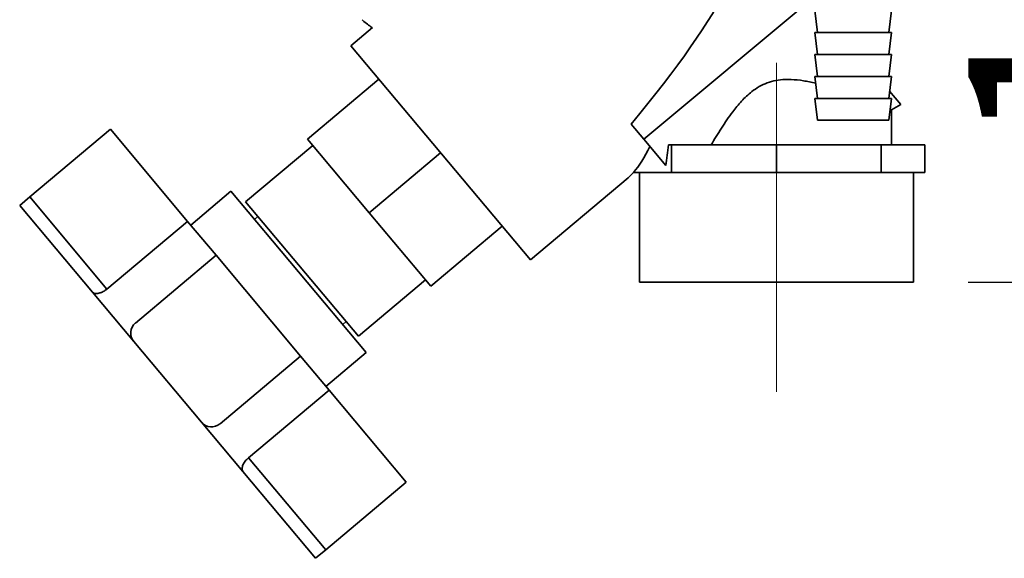
# Paper-space layout 'Blatt2' of a CAD drawing. Units: millimetres. Extents: x 0 to 4200, y 0 to 2970.
# Drawn here: x 771 to 950, y 1314 to 1412 of the extents above; entities that cross this region are included whole.
import ezdxf

# ---------------------------------------------------------------- set-up
doc = ezdxf.new("R2010")
doc.units = ezdxf.units.MM
doc.linetypes.add('CENTERX2', pattern=[20.32, 12.7, -2.54, 2.54, -2.54])
doc.layers.add('1', color=7, linetype='Continuous')
doc.styles.add('SLDTEXTSTYLE1', font='TXT', dxfattribs={"width": 0.605})
doc.dimstyles.new('SLDDIMSTYLE1', dxfattribs={"dimtxt": 35, "dimasz": 25, "dimexe": 0, "dimexo": 0.0625, "dimgap": 8.75, "dimtad": 1, "dimdec": 1, "dimrnd": 1e-09, "dimzin": 12, "dimdsep": 46, "dimtxsty": 'SLDTEXTSTYLE1', "dimsah": 1, "dimcen": 0.09, "dimadec": 0, "dimazin": 3, "dimtfac": 1, "dimtdec": 1, "dimtofl": 0, "dimtmove": 0, "dimatfit": 3, "dimfxl": 1, "dimfrac": 2, "dimtolj": 1, "dimtzin": 12, "dimarcsym": 0})
doc.dimstyles.new('SLDDIMSTYLE2', dxfattribs={"dimtxt": 35, "dimasz": 25, "dimexe": 0, "dimexo": 0.0625, "dimgap": 8.75, "dimtad": 1, "dimdec": 0, "dimrnd": 1e-09, "dimzin": 12, "dimdsep": 46, "dimtxsty": 'SLDTEXTSTYLE1', "dimsah": 1, "dimcen": 0.09, "dimadec": 0, "dimazin": 3, "dimtfac": 1, "dimtofl": 0, "dimtmove": 0, "dimatfit": 3, "dimfxl": 1, "dimfrac": 2, "dimtolj": 1, "dimtzin": 12, "dimarcsym": 0})

# ---------------------------------------------------------------- blocks, each defined once
blk = doc.blocks.new('_D_7')
at = {"layer": '1', "color": 7, "ltscale": 10}
for p, q in [((988.77, 1364.27), (988.77, 1493.27)), ((943.64, 1364.27), (998.77, 1364.27))]:
    blk.add_line(p, q, dxfattribs=at)
for points in [[(988.77, 1493.27), (984.77, 1468.27), (992.77, 1468.27)], [(988.77, 1364.27), (992.77, 1389.27), (984.77, 1389.27)]]:
    blk.add_solid(points, dxfattribs=at)
at = {"layer": '1', "color": 7, "ltscale": 10, "insert": (943.65, 1388.67), "char_height": 35, "attachment_point": 1, "rotation": 90, "style": 'SLDTEXTSTYLE1'}
blk.add_mtext('129', dxfattribs=at)
blk = doc.blocks.new('_D_8')
at = {"layer": '1', "color": 7, "ltscale": 10}
for p, q in [((1127.38, 1385.77), (1127.38, 1493.27)), ((1069.64, 1385.77), (1137.38, 1385.77))]:
    blk.add_line(p, q, dxfattribs=at)
for points in [[(1127.38, 1493.27), (1123.38, 1468.27), (1131.38, 1468.27)], [(1127.38, 1385.77), (1131.38, 1410.77), (1123.38, 1410.77)]]:
    blk.add_solid(points, dxfattribs=at)
at = {"layer": '1', "color": 7, "ltscale": 10, "insert": (1082.26, 1399.42), "char_height": 35, "attachment_point": 1, "rotation": 90, "style": 'SLDTEXTSTYLE1'}
blk.add_mtext('108', dxfattribs=at)

psp = doc.layouts.new('Blatt2')

# ---------------------------------------------------------------- linework, layer by layer
at = {"color": 7, "linetype": 'Continuous', "lineweight": 35, "ltscale": 10}
for p, q in [((915.15, 1415.96), (884.47, 1390.3)), ((915.64, 1413.77), (916.14, 1409.77)), ((929.14, 1409.77), (929.64, 1413.77)), ((834.93, 1410.71), (830.97, 1407.38)), ((915.64, 1409.77), (916.14, 1405.77)), ((915.64, 1409.77), (929.64, 1409.77)), ((929.14, 1405.77), (929.64, 1409.77)), ((830.97, 1407.38), (863.75, 1368.32)), ((915.64, 1405.77), (916.14, 1401.77)), ((915.64, 1405.77), (929.64, 1405.77)), ((929.14, 1401.77), (929.64, 1405.77)), ((915.64, 1401.77), (916.14, 1397.77)), ((915.64, 1401.77), (929.64, 1401.77)), ((929.14, 1397.77), (929.64, 1401.77)), ((823.08, 1390.33), (836.11, 1401.26)), ((929.3, 1399.09), (931.33, 1396.67)), ((915.64, 1397.77), (916.14, 1393.77)), ((915.64, 1397.77), (929.64, 1397.77)), ((929.14, 1393.77), (929.64, 1397.77)), ((929.63, 1395.69), (931.33, 1396.67)), ((929.64, 1389.27), (929.64, 1395.7)), ((882.12, 1393.09), (884.47, 1390.3)), ((916.14, 1393.77), (929.14, 1393.77)), ((772.4, 1379.79), (787.11, 1392.13)), ((801.2, 1375.34), (787.11, 1392.13)), ((824.05, 1389.18), (811.79, 1378.89)), ((823.08, 1390.33), (834.33, 1376.92)), ((884.47, 1390.3), (888.47, 1385.52)), ((889.51, 1389.27), (888.95, 1389.27)), ((889.51, 1384.27), (889.51, 1389.27)), ((908.64, 1389.27), (889.51, 1389.27)), ((908.64, 1384.27), (908.64, 1389.27)), ((927.77, 1389.27), (908.64, 1389.27)), ((927.77, 1384.27), (927.77, 1389.27)), ((935.7, 1389.27), (927.77, 1389.27)), ((935.7, 1384.27), (935.7, 1389.27)), ((834.33, 1376.92), (847.36, 1387.85)), ((885.54, 1384.27), (882.58, 1384.27)), ((883.64, 1384.27), (883.64, 1364.27)), ((889.51, 1384.27), (885.54, 1384.27)), ((899.07, 1384.27), (889.51, 1384.27)), ((908.64, 1384.27), (899.07, 1384.27)), ((918.21, 1384.27), (908.64, 1384.27)), ((927.77, 1384.27), (918.21, 1384.27)), ((931.74, 1384.27), (927.77, 1384.27)), ((935.7, 1384.27), (931.74, 1384.27)), ((933.64, 1364.27), (933.64, 1384.27)), ((863.75, 1368.32), (881.58, 1383.28)), ((809.12, 1380.83), (801.77, 1374.66)), ((833.81, 1351.42), (809.12, 1380.83)), ((770.57, 1378.24), (772.4, 1379.79)), ((783.85, 1362.42), (770.57, 1378.24)), ((786.49, 1363), (772.4, 1379.79)), ((811.79, 1378.89), (832.36, 1354.38)), ((834.33, 1376.92), (845.58, 1363.52)), ((801.2, 1375.34), (786.49, 1363)), ((806.4, 1369.15), (801.2, 1375.34)), ((814.04, 1376.21), (813.43, 1375.7)), ((858.61, 1374.44), (845.58, 1363.52)), ((806.4, 1369.15), (791.69, 1356.8)), ((821.82, 1350.76), (806.4, 1369.15)), ((832.36, 1354.38), (844.62, 1364.67)), ((908.64, 1364.27), (883.64, 1364.27)), ((933.64, 1364.27), (908.64, 1364.27)), ((791.39, 1353.42), (783.85, 1362.42)), ((829.5, 1356.55), (830.11, 1357.06)), ((803.73, 1338.71), (791.39, 1353.42)), ((826.45, 1345.24), (833.81, 1351.42)), ((807.12, 1338.42), (821.82, 1350.76)), ((827.02, 1344.56), (821.82, 1350.76)), ((812.31, 1332.22), (827.02, 1344.56)), ((841.11, 1327.78), (827.02, 1344.56)), ((811.28, 1329.72), (803.73, 1338.71)), ((826.4, 1315.44), (812.31, 1332.22)), ((824.56, 1313.89), (811.28, 1329.72)), ((841.11, 1327.78), (826.4, 1315.44)), ((826.4, 1315.44), (824.56, 1313.89))]:
    psp.add_line(p, q, dxfattribs=at)
at = {"color": 7, "linetype": 'Continuous', "lineweight": 35, "ltscale": 100}
for centre, start, end in [((793.23, 1354.97), 130, 220), ((805.57, 1340.26), 220, 310)]:
    psp.add_arc(centre, 2.4, start, end, dxfattribs=at)
for centre, major_axis, ratio, start_param, end_param in [((790.16, 1339.85), (111.47, 92.14), 0.176171, 5.522947, 6.300138), ((881.58, 1416.57), (2.98, 34.44), 0.294295, 3.522483, 3.811107), ((882.23, 1391.12), (2.1, 23.54), 0.290418, 4.498456, 4.659857), ((881.58, 1416.57), (2.98, 34.44), 0.294295, 3.427237, 3.522483)]:
    psp.add_ellipse(centre, major_axis=major_axis, ratio=ratio, start_param=start_param, end_param=end_param, dxfattribs=at)
at = {"color": 7, "linetype": 'Continuous', "lineweight": 35, "ltscale": 10}
for points, knots in [([(833.03, 1412.09), (833.08, 1412.05), (833.68, 1411.56), (834.3, 1411.09), (834.87, 1410.66)], [0, 0, 0, 0, 0.0830745, 1, 1, 1, 1]), ([(896.75, 1389.27), (897.04, 1389.78), (897.64, 1390.81), (898.59, 1392.34), (899.59, 1393.85), (900.54, 1395.18), (901.7, 1396.64), (902.84, 1397.9), (904.62, 1399.44), (906.43, 1400.5), (908.56, 1401.07), (910.03, 1401.23), (911.72, 1401.22), (913.21, 1401.05), (914.69, 1400.79), (915.42, 1400.62), (915.8, 1400.53)], [0, 0, 0, 0, 0.074782, 0.149636, 0.224755, 0.300009, 0.35137, 0.454646, 0.506814, 0.63757, 0.702721, 0.76943, 0.814214, 0.905034, 0.950997, 1, 1, 1, 1]), ([(929.39, 1395.81), (929.44, 1395.79), (929.6, 1395.72), (929.65, 1395.7), (929.63, 1395.7), (929.62, 1395.7)], [0, 0, 0, 0, 0.230558, 0.813181, 1, 1, 1, 1]), ([(783.85, 1362.42), (783.9, 1362.37), (784, 1362.28), (784.23, 1362.2), (784.51, 1362.17), (784.84, 1362.19), (785.15, 1362.27), (785.4, 1362.35), (785.65, 1362.46), (785.96, 1362.61), (786.25, 1362.81), (786.43, 1362.95), (786.49, 1363)], [0, 0, 0, 0, 0.120752, 0.245008, 0.365756, 0.490159, 0.607632, 0.668296, 0.729583, 0.83326, 0.940942, 1, 1, 1, 1]), ([(811.28, 1329.72), (811.22, 1329.85), (811.09, 1330.1), (811.2, 1330.73), (811.55, 1331.42), (811.98, 1331.93), (812.26, 1332.17), (812.31, 1332.22)], [0, 0, 0, 0, 0.245136, 0.490363, 0.729499, 0.940701, 1, 1, 1, 1])]:
    psp.add_open_spline(points, degree=3, knots=knots, dxfattribs=at)
at = {"layer": '1', "linetype": 'CENTERX2', "lineweight": 18, "ltscale": 10}
psp.add_line((908.64, 1404.27), (908.64, 1344.27), dxfattribs=at)

# ---------------------------------------------------------------- dimensions: what is measured, and where the dimension line sits
at = {"layer": '1', "color": 7, "ltscale": 10}
for base, p1, p2, dimstyle, picture, middle in [((988.77, 1493.27), (933.64, 1364.27), (862.94, 1493.27), 'SLDDIMSTYLE1', '_D_7', (988.77, 1428.77)), ((1127.38013785, 1493.27269455), (1059.63995633, 1385.77269455), (862.93995912, 1493.27269455), 'SLDDIMSTYLE2', '_D_8', (1127.38013785, 1439.52269455))]:
    dim = psp.add_linear_dim(base=base, p1=p1, p2=p2, angle=90, dimstyle=dimstyle, dxfattribs=at)
    dim.commit()
    dim.dimension.update_dxf_attribs({"geometry": picture, "text_midpoint": middle, "dimtype": 160})

doc.saveas('drawing.dxf')
